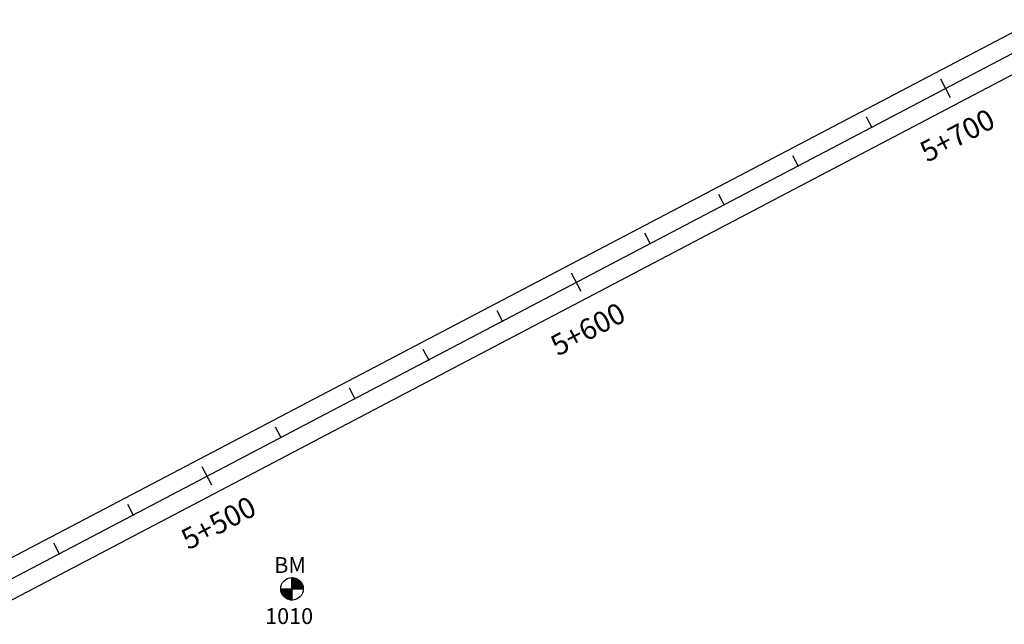
# Model space of a CAD drawing. Units: millimetres. Extents: x 752850 to 810631, y 8118200 to 8156837.
# Drawn here: x 757800 to 758036, y 8155659 to 8155804 of the extents above; entities that cross this region are included whole.
import ezdxf
from ezdxf.enums import TextEntityAlignment as Align

# ---------------------------------------------------------------- set-up
doc = ezdxf.new("R2010")
doc.units = ezdxf.units.MM
doc.header["$MEASUREMENT"] = 0
for name, color, linetype in [('1a-BM', 7, 'Continuous'), ('1a-Eje Final', 240, 'Continuous'), ('1a-Estacado', 7, 'Continuous'), ('1a-Progresiva-Estacado', 2, 'Continuous'), ('1a_Borde de via', 231, 'Continuous')]:
    doc.layers.add(name, color=color, linetype=linetype)
doc.styles.add('romans', font='romans.shx', dxfattribs={"height": 2})
doc.styles.add('SIMPLEX', font='simplex.shx')

# ---------------------------------------------------------------- blocks, each defined once
blk = doc.blocks.new('EJE TOTAL_DEPURADO$0$MINORTIC')
at = {"color": 0, "linetype": 'ByBlock'}
blk.add_lwpolyline([(0, 0), (0, 0.000692)], dxfattribs=at)
blk.add_point((0, 0), dxfattribs=at)
blk = doc.blocks.new('EJE TOTAL_DEPURADO$0$MAJORTIC')
at = {"color": 0, "linetype": 'ByBlock'}
blk.add_lwpolyline([(0, -0.000692), (0, 0.000692)], dxfattribs=at)
blk.add_point((0, 0), dxfattribs=at)

msp = doc.modelspace()

# ---------------------------------------------------------------- hatches: boundary and pattern name
at = {"layer": '1a-BM'}
h = msp.add_hatch(dxfattribs=at)
h.set_pattern_fill('ANSI31', color=242, scale=0.9, angle=-179.7226215, style=0)
h.set_pattern_definition([(225.277379, (758747.93997, 8156571.51642), (0.079933692, -0.07916347), [])])
h.paths.add_polyline_path([(757865.48307, 8155664.94003), (757865.47, 8155667.64), (757862.77003, 8155667.62693, 0.414213562)])
h.paths.add_polyline_path([(757865.45693, 8155670.33997), (757865.47, 8155667.64), (757868.16997, 8155667.65307, 0.414213562)])

# ---------------------------------------------------------------- linework, layer by layer
at = {"layer": '1a-BM', "color": 242}
for p, q in [((757865.48307, 8155664.94003), (757865.45693, 8155670.33997)), ((757862.77003, 8155667.62693), (757868.16997, 8155667.65307))]:
    msp.add_line(p, q, dxfattribs=at)
msp.add_circle((757865.47, 8155667.64), 2.7, dxfattribs=at)
at = {"layer": '1a-Eje Final'}
msp.add_lwpolyline([(757787.02573, 8155664.23283), (758046.06023, 8155800.05734, -0.000017189)], format="xyb", dxfattribs=at)
at = {"layer": '1a_Borde de via'}
for points in [[(757784.93597, 8155668.21817), (758043.97051, 8155804.0427, -0.000017189)], [(757789.11548, 8155660.2475), (758048.14994, 8155796.07198, -0.000017189)]]:
    msp.add_lwpolyline(points, format="xyb", dxfattribs=at)

# ---------------------------------------------------------------- block references
at = {"layer": '1a-Estacado', "color": 0, "linetype": 'Continuous'}
for name, p, xscale, yscale, zscale, rotation in [('EJE TOTAL_DEPURADO$0$MAJORTIC', (758022.22852, 8155787.56121), 3600, 3600, 3600, 27.67022903793025), ('EJE TOTAL_DEPURADO$0$MINORTIC', (758004.51582, 8155778.27357), 4000, 4000, 4000, 27.67022904974482), ('EJE TOTAL_DEPURADO$0$MINORTIC', (757986.80312, 8155768.98593), 4000, 4000, 4000, 27.67022903793025), ('EJE TOTAL_DEPURADO$0$MINORTIC', (757969.09041, 8155759.69829), 4000, 4000, 4000, 27.67022904974482), ('EJE TOTAL_DEPURADO$0$MINORTIC', (757951.37771, 8155750.41065), 4000, 4000, 4000, 27.67022904383753), ('EJE TOTAL_DEPURADO$0$MAJORTIC', (757933.66501, 8155741.12301), 3599.999999999999, 3600, 3600, 27.67022905565211), ('EJE TOTAL_DEPURADO$0$MINORTIC', (757915.95231, 8155731.83537), 4000, 4000, 4000, 27.67022904383753), ('EJE TOTAL_DEPURADO$0$MINORTIC', (757898.23961, 8155722.54774), 4000, 4000, 4000, 27.67022903793025), ('EJE TOTAL_DEPURADO$0$MINORTIC', (757880.52691, 8155713.2601), 4000, 4000, 4000, 27.67022904383753), ('EJE TOTAL_DEPURADO$0$MINORTIC', (757862.81421, 8155703.97246), 4000, 4000, 4000, 27.67022903793025), ('EJE TOTAL_DEPURADO$0$MAJORTIC', (757845.10151, 8155694.68482), 3600, 3600, 3600, 27.67022904974482), ('EJE TOTAL_DEPURADO$0$MINORTIC', (757827.38881, 8155685.39718), 4000, 4000, 4000, 27.67022903793025), ('EJE TOTAL_DEPURADO$0$MINORTIC', (757809.67611, 8155676.10954), 4000, 4000, 4000, 27.67022904974482)]:
    msp.add_blockref(name, p, dxfattribs=dict(at, xscale=xscale, yscale=yscale, zscale=zscale, rotation=rotation))

# ---------------------------------------------------------------- texts
at = {"layer": '1a-BM', "style": 'romans'}
msp.add_text('BM', height=3.8, dxfattribs=at).set_placement((757861.19008, 8155671.44934, 417.847))
at = {"layer": '1a-BM', "color": 242, "style": 'romans'}
msp.add_text('1010', height=3.8, dxfattribs=at).set_placement((757859.02884, 8155659.21762))
at = {"layer": '1a-Progresiva-Estacado', "color": 7, "style": 'SIMPLEX'}
for s, rotation, p in [('5+700', 27.670229, (758024.97567, 8155776.33268)), ('5+600', 27.6702291, (757936.41217, 8155729.89449)), ('5+500', 27.670229, (757847.84866, 8155683.45629))]:
    msp.add_text(s, height=5, rotation=rotation, dxfattribs=at).set_placement(p, align=Align.MIDDLE_CENTER)

doc.saveas('drawing.dxf')
